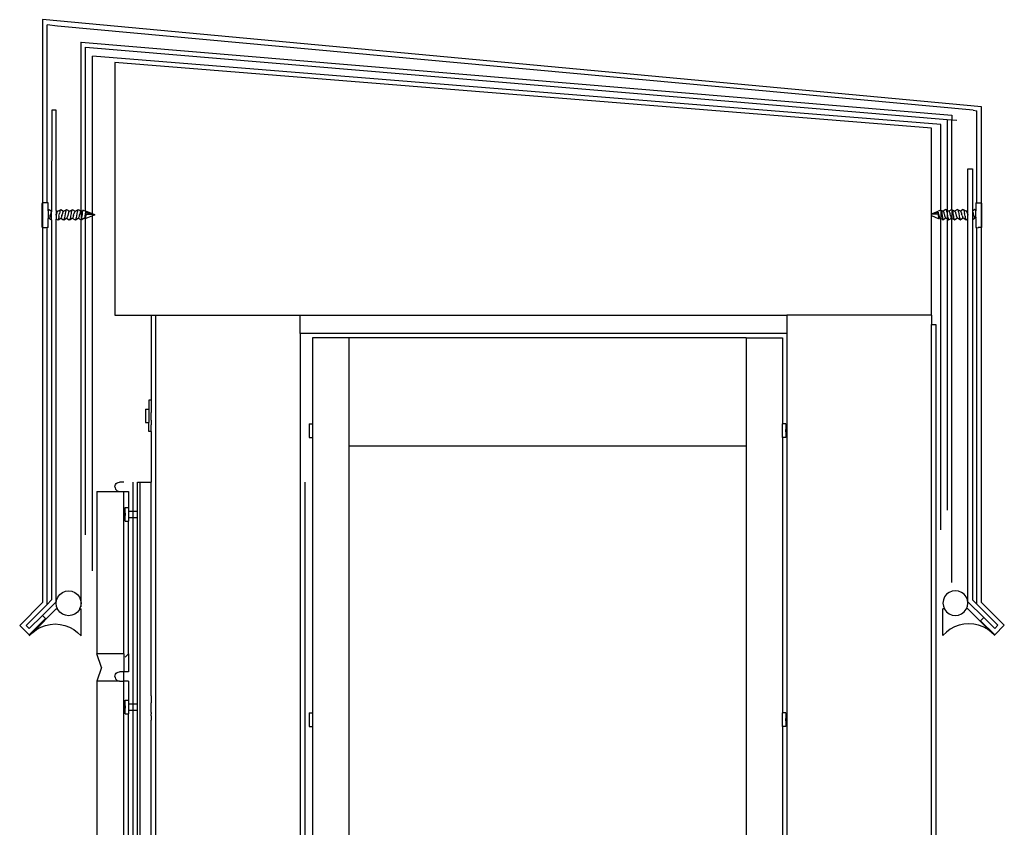
# Model space of a CAD drawing. Extents: x -10.7 to 39, y -22.5 to 18.5.
# Drawn here: x -10.7 to 3, y 7.3 to 18.5 of the extents above; entities that cross this region are included whole.
import ezdxf

# ---------------------------------------------------------------- set-up
doc = ezdxf.new("R2010")
doc.units = 0
doc.header["$MEASUREMENT"] = 0
doc.layers.get('0').update_dxf_attribs({"linetype": 'CONTINUOUS'})

msp = doc.modelspace()

# ---------------------------------------------------------------- linework, layer by layer
for p, q in [((2.653, 17.29), (-10.336, 18.495)), ((-10.336, 18.495), (-10.336, 15.958)), ((-10.274, 15.958), (-10.274, 18.423)), ((-10.132, 18.405), (-10.274, 18.423)), ((2.538, 17.242), (-10.132, 18.405)), ((-9.809, 18.184), (-9.804, 18.183)), ((-9.804, 18.183), (2.246, 17.171)), ((-9.804, 15.843), (-9.804, 18.183)), ((-9.742, 18.116), (2.179, 17.114)), ((-9.742, 15.848), (-9.742, 18.116)), ((-9.648, 15.809), (-9.648, 17.991)), ((-9.648, 17.991), (-9.646, 17.991)), ((2.091, 17.045), (-9.646, 17.991)), ((-9.335, 17.903), (-9.335, 14.403)), ((1.961, 16.993), (-9.335, 17.903)), ((-10.21, 17.244), (-10.211, 15.845)), ((-10.148, 17.244), (-10.21, 17.244)), ((-10.148, 15.856), (-10.148, 17.244)), ((2.246, 17.171), (2.246, 17.108)), ((2.538, 17.242), (2.591, 17.235)), ((2.591, 15.958), (2.591, 17.235)), ((2.653, 15.958), (2.653, 17.29)), ((2.091, 15.858), (2.091, 17.045)), ((2.179, 17.114), (2.179, 15.856)), ((2.179, 17.114), (2.246, 17.108)), ((2.246, 15.864), (2.246, 17.108)), ((2.246, 17.108), (2.314, 17.103)), ((1.961, 15.807), (1.961, 16.993)), ((2.465, 16.43), (2.528, 16.43)), ((2.465, 15.856), (2.465, 16.43)), ((2.528, 16.43), (2.528, 15.845)), ((-10.343, 15.951), (-10.336, 15.958)), ((-10.343, 15.624), (-10.343, 15.951)), ((-10.291, 15.958), (-10.336, 15.958)), ((-10.336, 15.958), (-10.336, 15.617)), ((-10.291, 15.96), (-10.291, 15.958)), ((-10.274, 15.958), (-10.291, 15.96)), ((-10.257, 15.958), (-10.274, 15.958)), ((-10.257, 15.861), (-10.257, 15.958)), ((2.574, 15.958), (2.591, 15.958)), ((2.574, 15.958), (2.574, 15.861)), ((2.591, 15.958), (2.609, 15.96)), ((2.609, 15.96), (2.609, 15.958)), ((2.609, 15.958), (2.653, 15.958)), ((2.66, 15.951), (2.653, 15.958)), ((2.653, 15.617), (2.653, 15.958)), ((2.66, 15.624), (2.66, 15.951)), ((-10.257, 15.861), (-10.247, 15.867)), ((-10.251, 15.864), (-10.257, 15.861)), ((-10.251, 15.864), (-10.257, 15.861)), ((-10.257, 15.847), (-10.257, 15.861)), ((-10.254, 15.857), (-10.257, 15.847)), ((-10.257, 15.847), (-10.257, 15.76)), ((-10.251, 15.864), (-10.254, 15.857)), ((-10.247, 15.867), (-10.251, 15.864)), ((-10.247, 15.867), (-10.211, 15.845)), ((-10.242, 15.859), (-10.242, 15.86)), ((-10.231, 15.783), (-10.224, 15.807)), ((-10.221, 15.819), (-10.224, 15.807)), ((-10.217, 15.829), (-10.221, 15.819)), ((-10.214, 15.836), (-10.217, 15.829)), ((-10.211, 15.841), (-10.214, 15.836)), ((-10.211, 15.845), (-10.211, 15.841)), ((-10.211, 15.725), (-10.211, 15.841)), ((-10.148, 15.856), (-10.127, 15.843)), ((-10.148, 15.856), (-10.148, 15.802)), ((-10.143, 15.807), (-10.147, 15.795)), ((-10.14, 15.819), (-10.143, 15.807)), ((-10.137, 15.829), (-10.14, 15.819)), ((-10.133, 15.836), (-10.137, 15.829)), ((-10.13, 15.841), (-10.133, 15.836)), ((-10.13, 15.841), (-10.127, 15.843)), ((-10.127, 15.843), (-10.09, 15.864)), ((-10.11, 15.776), (-10.103, 15.814)), ((-10.1, 15.831), (-10.103, 15.814)), ((-10.096, 15.846), (-10.1, 15.831)), ((-10.093, 15.857), (-10.096, 15.846)), ((-10.09, 15.864), (-10.093, 15.857)), ((-10.086, 15.867), (-10.09, 15.864)), ((-10.086, 15.867), (-10.046, 15.843)), ((-10.07, 15.783), (-10.063, 15.807)), ((-10.06, 15.819), (-10.063, 15.807)), ((-10.056, 15.829), (-10.06, 15.819)), ((-10.053, 15.836), (-10.056, 15.829)), ((-10.049, 15.841), (-10.053, 15.836)), ((-10.049, 15.841), (-10.046, 15.843)), ((-10.046, 15.843), (-10.009, 15.864)), ((-10.044, 15.842), (-10.043, 15.841)), ((-10.023, 15.814), (-10.029, 15.776)), ((-10.019, 15.831), (-10.023, 15.814)), ((-10.016, 15.846), (-10.019, 15.831)), ((-10.013, 15.857), (-10.016, 15.846)), ((-10.009, 15.864), (-10.013, 15.857)), ((-10.006, 15.867), (-10.009, 15.864)), ((-10.006, 15.867), (-9.966, 15.843)), ((-10, 15.859), (-10, 15.86)), ((-9.982, 15.807), (-9.989, 15.783)), ((-9.979, 15.819), (-9.982, 15.807)), ((-9.976, 15.829), (-9.979, 15.819)), ((-9.972, 15.836), (-9.976, 15.829)), ((-9.969, 15.841), (-9.972, 15.836)), ((-9.966, 15.843), (-9.969, 15.841)), ((-9.966, 15.843), (-9.929, 15.864)), ((-9.964, 15.842), (-9.966, 15.843)), ((-9.942, 15.814), (-9.949, 15.776)), ((-9.939, 15.831), (-9.942, 15.814)), ((-9.935, 15.846), (-9.939, 15.831)), ((-9.932, 15.857), (-9.935, 15.846)), ((-9.929, 15.864), (-9.932, 15.857)), ((-9.925, 15.867), (-9.929, 15.864)), ((-9.925, 15.867), (-9.885, 15.843)), ((-9.909, 15.783), (-9.902, 15.807)), ((-9.898, 15.819), (-9.902, 15.807)), ((-9.895, 15.829), (-9.898, 15.819)), ((-9.892, 15.836), (-9.895, 15.829)), ((-9.888, 15.841), (-9.892, 15.836)), ((-9.888, 15.841), (-9.885, 15.843)), ((-9.885, 15.843), (-9.848, 15.864)), ((-9.862, 15.814), (-9.868, 15.776)), ((-9.858, 15.831), (-9.862, 15.814)), ((-9.855, 15.846), (-9.858, 15.831)), ((-9.852, 15.857), (-9.855, 15.846)), ((-9.848, 15.864), (-9.852, 15.857)), ((-9.845, 15.867), (-9.848, 15.864)), ((-9.845, 15.867), (-9.804, 15.843)), ((-9.821, 15.807), (-9.828, 15.783)), ((-9.818, 15.819), (-9.821, 15.807)), ((-9.815, 15.829), (-9.818, 15.819)), ((-9.811, 15.836), (-9.815, 15.829)), ((-9.808, 15.841), (-9.811, 15.836)), ((-9.808, 15.841), (-9.804, 15.843)), ((-9.804, 15.843), (-9.781, 15.856)), ((-9.804, 15.843), (-9.804, 15.724)), ((-9.802, 15.841), (-9.803, 15.842)), ((-9.789, 15.81), (-9.791, 15.795)), ((-9.787, 15.826), (-9.789, 15.812)), ((-9.789, 15.812), (-9.789, 15.81)), ((-9.785, 15.839), (-9.787, 15.828)), ((-9.787, 15.828), (-9.787, 15.826)), ((-9.784, 15.841), (-9.785, 15.839)), ((-9.783, 15.849), (-9.784, 15.841)), ((-9.782, 15.851), (-9.783, 15.849)), ((-9.781, 15.856), (-9.782, 15.851)), ((-9.78, 15.857), (-9.781, 15.856)), ((-9.778, 15.859), (-9.78, 15.857)), ((-9.776, 15.857), (-9.778, 15.859)), ((-9.778, 15.859), (-9.742, 15.848)), ((-9.775, 15.856), (-9.776, 15.857)), ((-9.748, 15.783), (-9.742, 15.804)), ((-9.742, 15.848), (-9.736, 15.846)), ((-9.742, 15.848), (-9.742, 15.818)), ((-9.741, 15.807), (-9.742, 15.818)), ((-9.741, 15.807), (-9.742, 15.804)), ((-9.742, 15.804), (-9.742, 15.772)), ((-9.737, 15.819), (-9.741, 15.807)), ((-9.736, 15.829), (-9.737, 15.819)), ((-9.736, 15.821), (-9.737, 15.819)), ((-9.736, 15.803), (-9.737, 15.798)), ((-9.648, 15.809), (-9.736, 15.846)), ((-9.736, 15.821), (-9.736, 15.829)), ((-9.736, 15.829), (-9.648, 15.804)), ((-9.736, 15.821), (-9.648, 15.802)), ((-9.736, 15.803), (-9.736, 15.821)), ((-9.736, 15.803), (-9.648, 15.797)), ((-9.614, 15.795), (-9.648, 15.809)), ((-9.648, 15.809), (-9.648, 15.804)), ((-9.648, 15.804), (-9.614, 15.795)), ((-9.648, 15.804), (-9.648, 15.802)), ((1.961, 15.807), (2.053, 15.846)), ((2.053, 15.829), (1.961, 15.804)), ((2.053, 15.821), (1.961, 15.801)), ((1.961, 15.804), (1.961, 15.807)), ((1.961, 15.801), (1.961, 15.804)), ((2.053, 15.803), (1.961, 15.797)), ((2.091, 15.858), (2.053, 15.846)), ((2.053, 15.829), (2.054, 15.819)), ((2.053, 15.821), (2.053, 15.829)), ((2.053, 15.821), (2.054, 15.819)), ((2.053, 15.803), (2.053, 15.821)), ((2.053, 15.803), (2.054, 15.798)), ((2.054, 15.819), (2.058, 15.807)), ((2.058, 15.807), (2.065, 15.783)), ((2.095, 15.859), (2.091, 15.858)), ((2.091, 15.858), (2.091, 15.741)), ((2.093, 15.857), (2.095, 15.859)), ((2.093, 15.856), (2.093, 15.857)), ((2.095, 15.859), (2.097, 15.857)), ((2.097, 15.857), (2.098, 15.856)), ((2.098, 15.856), (2.099, 15.851)), ((2.122, 15.843), (2.098, 15.856)), ((2.099, 15.851), (2.1, 15.849)), ((2.1, 15.849), (2.101, 15.841)), ((2.101, 15.841), (2.102, 15.839)), ((2.102, 15.839), (2.104, 15.828)), ((2.104, 15.828), (2.104, 15.826)), ((2.104, 15.826), (2.106, 15.812)), ((2.106, 15.812), (2.106, 15.81)), ((2.106, 15.81), (2.108, 15.795)), ((2.119, 15.841), (2.12, 15.842)), ((2.162, 15.867), (2.122, 15.843)), ((2.125, 15.841), (2.122, 15.843)), ((2.125, 15.841), (2.128, 15.836)), ((2.128, 15.836), (2.132, 15.829)), ((2.132, 15.829), (2.135, 15.819)), ((2.135, 15.819), (2.138, 15.807)), ((2.138, 15.807), (2.145, 15.783)), ((2.162, 15.867), (2.165, 15.864)), ((2.165, 15.864), (2.169, 15.857)), ((2.179, 15.856), (2.165, 15.864)), ((2.169, 15.857), (2.172, 15.846)), ((2.172, 15.846), (2.175, 15.831)), ((2.175, 15.831), (2.179, 15.814)), ((2.179, 15.856), (2.179, 15.814)), ((2.202, 15.843), (2.179, 15.856)), ((2.179, 15.814), (2.179, 15.737)), ((2.179, 15.814), (2.185, 15.776)), ((2.242, 15.867), (2.202, 15.843)), ((2.205, 15.841), (2.202, 15.843)), ((2.205, 15.841), (2.209, 15.836)), ((2.209, 15.836), (2.212, 15.829)), ((2.212, 15.829), (2.216, 15.819)), ((2.216, 15.819), (2.219, 15.807)), ((2.226, 15.783), (2.219, 15.807)), ((2.242, 15.867), (2.246, 15.864)), ((2.246, 15.864), (2.249, 15.857)), ((2.246, 15.864), (2.246, 15.745)), ((2.283, 15.843), (2.246, 15.864)), ((2.249, 15.857), (2.252, 15.846)), ((2.252, 15.846), (2.256, 15.831)), ((2.256, 15.831), (2.259, 15.814)), ((2.259, 15.814), (2.266, 15.776)), ((2.281, 15.842), (2.283, 15.843)), ((2.323, 15.867), (2.283, 15.843)), ((2.283, 15.843), (2.286, 15.841)), ((2.286, 15.841), (2.289, 15.836)), ((2.289, 15.836), (2.293, 15.829)), ((2.293, 15.829), (2.296, 15.819)), ((2.296, 15.819), (2.299, 15.807)), ((2.299, 15.807), (2.306, 15.783)), ((2.317, 15.859), (2.318, 15.86)), ((2.323, 15.867), (2.326, 15.864)), ((2.326, 15.864), (2.33, 15.857)), ((2.363, 15.843), (2.326, 15.864)), ((2.33, 15.857), (2.333, 15.846)), ((2.333, 15.846), (2.336, 15.831)), ((2.336, 15.831), (2.34, 15.814)), ((2.34, 15.814), (2.346, 15.776)), ((2.361, 15.842), (2.36, 15.841)), ((2.403, 15.867), (2.363, 15.843)), ((2.367, 15.841), (2.363, 15.843)), ((2.367, 15.841), (2.37, 15.836)), ((2.37, 15.836), (2.373, 15.829)), ((2.373, 15.829), (2.377, 15.819)), ((2.377, 15.819), (2.38, 15.807)), ((2.387, 15.783), (2.38, 15.807)), ((2.403, 15.867), (2.407, 15.864)), ((2.407, 15.864), (2.41, 15.857)), ((2.444, 15.843), (2.407, 15.864)), ((2.41, 15.857), (2.414, 15.846)), ((2.414, 15.846), (2.417, 15.831)), ((2.417, 15.831), (2.42, 15.814)), ((2.427, 15.776), (2.42, 15.814)), ((2.465, 15.856), (2.444, 15.843)), ((2.447, 15.841), (2.444, 15.843)), ((2.447, 15.841), (2.45, 15.836)), ((2.45, 15.836), (2.454, 15.829)), ((2.454, 15.829), (2.457, 15.819)), ((2.457, 15.819), (2.46, 15.807)), ((2.46, 15.807), (2.464, 15.795)), ((2.465, 15.802), (2.465, 15.856)), ((2.564, 15.867), (2.528, 15.845)), ((2.528, 15.845), (2.528, 15.841)), ((2.528, 15.841), (2.531, 15.836)), ((2.528, 15.841), (2.528, 15.725)), ((2.531, 15.836), (2.534, 15.829)), ((2.534, 15.829), (2.538, 15.819)), ((2.538, 15.819), (2.541, 15.807)), ((2.548, 15.783), (2.541, 15.807)), ((2.559, 15.859), (2.559, 15.86)), ((2.564, 15.867), (2.568, 15.864)), ((2.574, 15.861), (2.564, 15.867)), ((2.568, 15.864), (2.571, 15.857)), ((2.568, 15.864), (2.574, 15.861)), ((2.568, 15.864), (2.574, 15.861)), ((2.571, 15.857), (2.574, 15.847)), ((2.574, 15.861), (2.574, 15.847)), ((2.574, 15.76), (2.574, 15.847)), ((-10.256, 15.758), (-10.257, 15.76)), ((-10.257, 15.76), (-10.257, 15.752)), ((-10.254, 15.754), (-10.257, 15.752)), ((-10.257, 15.752), (-10.257, 15.741)), ((-10.257, 15.741), (-10.247, 15.747)), ((-10.257, 15.617), (-10.257, 15.741)), ((-10.253, 15.751), (-10.254, 15.754)), ((-10.249, 15.748), (-10.25, 15.749)), ((-10.247, 15.747), (-10.244, 15.749)), ((-10.247, 15.747), (-10.211, 15.725)), ((-10.241, 15.754), (-10.244, 15.749)), ((-10.237, 15.761), (-10.241, 15.754)), ((-10.234, 15.771), (-10.237, 15.761)), ((-10.231, 15.783), (-10.234, 15.771)), ((-10.225, 15.782), (-10.225, 15.784)), ((-10.211, 15.725), (-10.211, 10.465)), ((-10.149, 10.439), (-10.148, 15.736)), ((-10.147, 15.795), (-10.148, 15.802)), ((-10.148, 15.79), (-10.148, 15.802)), ((-10.147, 15.795), (-10.148, 15.79)), ((-10.148, 15.79), (-10.148, 15.736)), ((-10.148, 15.736), (-10.127, 15.723)), ((-10.132, 15.73), (-10.132, 15.731)), ((-10.123, 15.726), (-10.127, 15.723)), ((-10.123, 15.726), (-10.086, 15.747)), ((-10.12, 15.733), (-10.123, 15.726)), ((-10.117, 15.744), (-10.12, 15.733)), ((-10.113, 15.759), (-10.117, 15.744)), ((-10.11, 15.776), (-10.113, 15.759)), ((-10.088, 15.748), (-10.089, 15.749)), ((-10.086, 15.747), (-10.083, 15.749)), ((-10.086, 15.747), (-10.046, 15.723)), ((-10.08, 15.754), (-10.083, 15.749)), ((-10.076, 15.761), (-10.08, 15.754)), ((-10.073, 15.771), (-10.076, 15.761)), ((-10.07, 15.783), (-10.073, 15.771)), ((-10.043, 15.726), (-10.046, 15.723)), ((-10.043, 15.726), (-10.006, 15.747)), ((-10.039, 15.733), (-10.043, 15.726)), ((-10.036, 15.744), (-10.039, 15.733)), ((-10.033, 15.759), (-10.036, 15.744)), ((-10.029, 15.776), (-10.033, 15.759)), ((-10.006, 15.747), (-10.003, 15.749)), ((-10.006, 15.747), (-9.969, 15.726)), ((-9.999, 15.754), (-10.003, 15.749)), ((-9.996, 15.761), (-9.999, 15.754)), ((-9.992, 15.771), (-9.996, 15.761)), ((-9.989, 15.783), (-9.992, 15.771)), ((-9.969, 15.726), (-9.971, 15.73)), ((-9.966, 15.723), (-9.969, 15.726)), ((-9.962, 15.726), (-9.966, 15.723)), ((-9.962, 15.726), (-9.925, 15.747)), ((-9.959, 15.733), (-9.962, 15.726)), ((-9.956, 15.744), (-9.959, 15.733)), ((-9.952, 15.759), (-9.956, 15.744)), ((-9.949, 15.776), (-9.952, 15.759)), ((-9.925, 15.747), (-9.922, 15.749)), ((-9.925, 15.747), (-9.885, 15.723)), ((-9.919, 15.754), (-9.922, 15.749)), ((-9.915, 15.761), (-9.919, 15.754)), ((-9.912, 15.771), (-9.915, 15.761)), ((-9.909, 15.783), (-9.912, 15.771)), ((-9.89, 15.73), (-9.891, 15.731)), ((-9.882, 15.726), (-9.885, 15.723)), ((-9.882, 15.726), (-9.845, 15.747)), ((-9.878, 15.733), (-9.882, 15.726)), ((-9.875, 15.744), (-9.878, 15.733)), ((-9.872, 15.759), (-9.875, 15.744)), ((-9.868, 15.776), (-9.872, 15.759)), ((-9.845, 15.747), (-9.841, 15.749)), ((-9.845, 15.747), (-9.804, 15.724)), ((-9.838, 15.754), (-9.841, 15.749)), ((-9.835, 15.761), (-9.838, 15.754)), ((-9.831, 15.771), (-9.835, 15.761)), ((-9.828, 15.783), (-9.831, 15.771)), ((-9.804, 15.724), (-9.764, 15.747)), ((-9.802, 15.726), (-9.804, 15.724)), ((-9.804, 10.418), (-9.804, 15.724)), ((-9.8, 15.734), (-9.802, 15.726)), ((-9.798, 15.746), (-9.8, 15.734)), ((-9.796, 15.759), (-9.798, 15.746)), ((-9.794, 15.776), (-9.796, 15.761)), ((-9.796, 15.761), (-9.796, 15.759)), ((-9.793, 15.777), (-9.794, 15.776)), ((-9.791, 15.793), (-9.793, 15.777)), ((-9.791, 15.795), (-9.791, 15.793)), ((-9.764, 15.747), (-9.761, 15.749)), ((-9.764, 15.747), (-9.753, 15.741)), ((-9.758, 15.754), (-9.761, 15.749)), ((-9.754, 15.761), (-9.758, 15.754)), ((-9.755, 15.746), (-9.756, 15.747)), ((-9.754, 15.743), (-9.755, 15.746)), ((-9.751, 15.771), (-9.754, 15.761)), ((-9.753, 15.741), (-9.754, 15.743)), ((-9.752, 15.74), (-9.753, 15.741)), ((-9.751, 15.739), (-9.752, 15.74)), ((-9.748, 15.783), (-9.751, 15.771)), ((-9.75, 15.74), (-9.751, 15.739)), ((-9.749, 15.742), (-9.75, 15.74)), ((-9.75, 15.74), (-9.742, 15.742)), ((-9.748, 15.744), (-9.749, 15.742)), ((-9.746, 15.748), (-9.748, 15.744)), ((-9.744, 15.757), (-9.746, 15.751)), ((-9.746, 15.751), (-9.746, 15.748)), ((-9.742, 15.768), (-9.744, 15.761)), ((-9.744, 15.761), (-9.744, 15.757)), ((-9.74, 15.781), (-9.742, 15.772)), ((-9.742, 15.772), (-9.742, 15.768)), ((-9.742, 15.749), (-9.742, 15.768)), ((-9.742, 15.742), (-9.742, 15.749)), ((-9.742, 15.742), (-9.736, 15.744)), ((-9.742, 11.367), (-9.742, 15.742)), ((-9.739, 15.785), (-9.74, 15.781)), ((-9.737, 15.795), (-9.739, 15.785)), ((-9.737, 15.798), (-9.737, 15.795)), ((-9.648, 15.781), (-9.736, 15.744)), ((-9.648, 15.802), (-9.614, 15.795)), ((-9.648, 15.802), (-9.648, 15.797)), ((-9.648, 15.797), (-9.614, 15.795)), ((-9.648, 15.797), (-9.648, 15.781)), ((-9.614, 15.795), (-9.648, 15.781)), ((-9.648, 10.867), (-9.648, 15.781)), ((1.961, 15.797), (1.961, 15.801)), ((1.961, 15.783), (1.961, 15.797)), ((1.961, 14.403), (1.961, 15.783)), ((1.961, 15.783), (2.053, 15.744)), ((2.067, 15.74), (2.053, 15.744)), ((2.054, 15.798), (2.054, 15.795)), ((2.054, 15.795), (2.056, 15.785)), ((2.056, 15.785), (2.057, 15.781)), ((2.057, 15.781), (2.058, 15.772)), ((2.058, 15.772), (2.059, 15.768)), ((2.059, 15.768), (2.061, 15.761)), ((2.061, 15.761), (2.061, 15.757)), ((2.061, 15.757), (2.063, 15.751)), ((2.063, 15.751), (2.063, 15.748)), ((2.063, 15.748), (2.065, 15.744)), ((2.065, 15.783), (2.068, 15.771)), ((2.065, 15.744), (2.066, 15.742)), ((2.066, 15.742), (2.067, 15.74)), ((2.067, 15.74), (2.068, 15.739)), ((2.068, 15.771), (2.071, 15.761)), ((2.068, 15.739), (2.069, 15.74)), ((2.069, 15.74), (2.07, 15.741)), ((2.081, 15.747), (2.07, 15.741)), ((2.07, 15.741), (2.072, 15.743)), ((2.071, 15.761), (2.075, 15.754)), ((2.072, 15.746), (2.073, 15.747)), ((2.072, 15.743), (2.072, 15.746)), ((2.075, 15.754), (2.078, 15.749)), ((2.081, 15.747), (2.078, 15.749)), ((2.091, 15.741), (2.081, 15.747)), ((2.091, 11.436), (2.091, 15.741)), ((2.122, 15.723), (2.091, 15.741)), ((2.108, 15.795), (2.109, 15.793)), ((2.109, 15.793), (2.11, 15.777)), ((2.11, 15.777), (2.111, 15.776)), ((2.111, 15.776), (2.113, 15.761)), ((2.113, 15.761), (2.113, 15.759)), ((2.113, 15.759), (2.115, 15.746)), ((2.115, 15.746), (2.117, 15.734)), ((2.117, 15.734), (2.119, 15.726)), ((2.119, 15.726), (2.122, 15.723)), ((2.162, 15.747), (2.122, 15.723)), ((2.145, 15.783), (2.148, 15.771)), ((2.148, 15.771), (2.152, 15.761)), ((2.152, 15.761), (2.155, 15.754)), ((2.155, 15.754), (2.159, 15.749)), ((2.162, 15.747), (2.159, 15.749)), ((2.179, 15.737), (2.162, 15.747)), ((2.179, 15.737), (2.179, 11.707)), ((2.199, 15.726), (2.179, 15.737)), ((2.185, 15.776), (2.189, 15.759)), ((2.189, 15.759), (2.192, 15.744)), ((2.192, 15.744), (2.195, 15.733)), ((2.195, 15.733), (2.199, 15.726)), ((2.199, 15.726), (2.202, 15.723)), ((2.242, 15.747), (2.202, 15.723)), ((2.207, 15.73), (2.208, 15.731)), ((2.226, 15.783), (2.229, 15.771)), ((2.229, 15.771), (2.232, 15.761)), ((2.232, 15.761), (2.236, 15.754)), ((2.236, 15.754), (2.239, 15.749)), ((2.242, 15.747), (2.239, 15.749)), ((2.246, 15.745), (2.242, 15.747)), ((2.246, 10.707), (2.246, 15.745)), ((2.279, 15.726), (2.246, 15.745)), ((2.266, 15.776), (2.269, 15.759)), ((2.269, 15.759), (2.273, 15.744)), ((2.273, 15.744), (2.276, 15.733)), ((2.276, 15.733), (2.279, 15.726)), ((2.279, 15.726), (2.283, 15.723)), ((2.283, 15.723), (2.286, 15.726)), ((2.323, 15.747), (2.286, 15.726)), ((2.286, 15.726), (2.288, 15.73)), ((2.306, 15.783), (2.309, 15.771)), ((2.309, 15.771), (2.313, 15.761)), ((2.313, 15.761), (2.316, 15.754)), ((2.316, 15.754), (2.32, 15.749)), ((2.323, 15.747), (2.32, 15.749)), ((2.36, 15.726), (2.323, 15.747)), ((2.346, 15.776), (2.35, 15.759)), ((2.35, 15.759), (2.353, 15.744)), ((2.353, 15.744), (2.356, 15.733)), ((2.356, 15.733), (2.36, 15.726)), ((2.36, 15.726), (2.363, 15.723)), ((2.403, 15.747), (2.363, 15.723)), ((2.387, 15.783), (2.39, 15.771)), ((2.39, 15.771), (2.393, 15.761)), ((2.393, 15.761), (2.397, 15.754)), ((2.397, 15.754), (2.4, 15.749)), ((2.403, 15.747), (2.4, 15.749)), ((2.44, 15.726), (2.403, 15.747)), ((2.405, 15.748), (2.406, 15.749)), ((2.427, 15.776), (2.43, 15.759)), ((2.43, 15.759), (2.434, 15.744)), ((2.434, 15.744), (2.437, 15.733)), ((2.437, 15.733), (2.44, 15.726)), ((2.44, 15.726), (2.444, 15.723)), ((2.465, 15.736), (2.444, 15.723)), ((2.449, 15.73), (2.45, 15.731)), ((2.464, 15.795), (2.465, 15.802)), ((2.464, 15.795), (2.465, 15.79)), ((2.465, 15.79), (2.465, 15.802)), ((2.465, 15.736), (2.465, 15.79)), ((2.466, 10.439), (2.465, 15.736)), ((2.565, 15.747), (2.528, 15.725)), ((2.528, 15.725), (2.528, 10.465)), ((2.542, 15.782), (2.542, 15.784)), ((2.548, 15.783), (2.551, 15.771)), ((2.551, 15.771), (2.554, 15.761)), ((2.554, 15.761), (2.558, 15.754)), ((2.558, 15.754), (2.561, 15.749)), ((2.565, 15.747), (2.561, 15.749)), ((2.574, 15.741), (2.565, 15.747)), ((2.566, 15.748), (2.567, 15.749)), ((2.57, 15.751), (2.571, 15.754)), ((2.571, 15.754), (2.574, 15.752)), ((2.573, 15.758), (2.574, 15.76)), ((2.574, 15.76), (2.574, 15.752)), ((2.574, 15.741), (2.574, 15.752)), ((2.574, 15.741), (2.574, 15.617)), ((-10.343, 15.624), (-10.336, 15.617)), ((-10.336, 15.617), (-10.291, 15.617)), ((-10.336, 15.617), (-10.336, 10.429)), ((-10.291, 15.617), (-10.291, 15.616)), ((-10.274, 15.617), (-10.291, 15.616)), ((-10.274, 10.403), (-10.274, 15.617)), ((-10.257, 15.617), (-10.274, 15.617)), ((2.574, 15.617), (2.591, 15.617)), ((2.591, 10.404), (2.591, 15.617)), ((2.591, 15.617), (2.609, 15.616)), ((2.653, 15.617), (2.609, 15.617)), ((2.609, 15.617), (2.609, 15.616)), ((2.66, 15.624), (2.653, 15.617)), ((2.653, 10.43), (2.653, 15.617)), ((-9.335, 14.403), (-8.835, 14.403)), ((-8.835, 14.403), (-8.835, 13.231)), ((-8.835, 14.403), (-8.773, 14.403)), ((-8.773, 14.403), (-8.773, -21.003)), ((-8.773, 14.403), (-6.773, 14.403)), ((-6.773, 14.403), (-0.039, 14.403)), ((-6.773, 14.153), (-6.773, 14.403)), ((1.961, 14.403), (-0.039, 14.403)), ((-0.039, 14.403), (-0.039, 14.153)), ((1.961, 14.403), (1.961, 14.278)), ((1.961, 3.747), (1.961, 14.278)), ((1.961, 14.278), (2.024, 14.278)), ((2.024, 14.278), (2.024, 3.772)), ((-0.039, 14.153), (-6.773, 14.153)), ((-6.773, 14.153), (-6.773, -21.003)), ((-6.601, 14.091), (-6.601, 12.9)), ((-6.101, 14.091), (-6.601, 14.091)), ((-0.601, 14.091), (-6.101, 14.091)), ((-6.101, 14.091), (-6.101, 12.591)), ((-0.601, 14.091), (-0.601, 12.591)), ((-0.601, 14.091), (-0.101, 14.091)), ((-0.101, 14.091), (-0.101, 12.9)), ((-0.039, 14.153), (-0.039, -3.941)), ((-8.835, 13.231), (-8.867, 13.231)), ((-8.867, 13.231), (-8.867, 13.106)), ((-8.835, 13.231), (-8.835, 13.137)), ((-8.914, 13.106), (-8.867, 13.106)), ((-8.914, 13.106), (-8.914, 12.919)), ((-8.867, 13.106), (-8.867, 12.919)), ((-8.833, 13.137), (-8.835, 13.137)), ((-8.835, 13.137), (-8.835, 13.075)), ((-8.914, 13.028), (-8.914, 13.012)), ((-8.914, 13.028), (-8.914, 13.012)), ((-8.914, 13.028), (-8.914, 13.012)), ((-8.914, 13.012), (-8.914, 12.997)), ((-8.914, 13.012), (-8.914, 12.997)), ((-8.914, 13.012), (-8.914, 12.997)), ((-8.833, 13.075), (-8.835, 13.075)), ((-8.835, 13.075), (-8.835, 13.056)), ((-8.835, 13.056), (-8.833, 13.056)), ((-8.835, 12.969), (-8.835, 13.056)), ((-8.835, 12.969), (-8.833, 12.969)), ((-8.835, 12.95), (-8.835, 12.969)), ((-8.833, 12.95), (-8.835, 12.95)), ((-8.835, 12.95), (-8.835, 12.887)), ((-8.914, 12.919), (-8.867, 12.919)), ((-8.867, 12.794), (-8.867, 12.919)), ((-8.833, 12.887), (-8.835, 12.887)), ((-8.835, 12.794), (-8.835, 12.887)), ((-6.648, 12.9), (-6.601, 12.9)), ((-6.648, 12.9), (-6.648, 12.712)), ((-6.648, 12.822), (-6.648, 12.806)), ((-6.648, 12.822), (-6.648, 12.806)), ((-6.648, 12.822), (-6.648, 12.806)), ((-6.648, 12.822), (-6.648, 12.806)), ((-6.648, 12.822), (-6.648, 12.806)), ((-6.648, 12.806), (-6.648, 12.791)), ((-6.648, 12.806), (-6.648, 12.791)), ((-6.648, 12.806), (-6.648, 12.791)), ((-6.648, 12.806), (-6.648, 12.791)), ((-6.648, 12.806), (-6.648, 12.791)), ((-6.601, 12.9), (-6.601, 12.712)), ((-0.054, 12.9), (-0.101, 12.9)), ((-0.101, 12.712), (-0.101, 12.9)), ((-0.054, 12.9), (-0.054, 12.712)), ((-0.054, 12.806), (-0.054, 12.822)), ((-0.054, 12.791), (-0.054, 12.806)), ((-8.835, 12.794), (-8.867, 12.794)), ((-8.835, 12.794), (-8.836, 12.092)), ((-6.648, 12.712), (-6.601, 12.712)), ((-6.601, 12.712), (-6.601, 8.9)), ((-0.054, 12.712), (-0.101, 12.712)), ((-0.101, 12.712), (-0.101, 8.9)), ((-0.601, 12.591), (-6.101, 12.591)), ((-6.101, 12.591), (-6.101, -22.485)), ((-0.601, 12.591), (-0.601, -3.941)), ((-9.335, 12.03), (-9.333, 12.046)), ((-9.335, 12.03), (-9.333, 12.014)), ((-9.333, 12.046), (-9.327, 12.061)), ((-9.333, 12.014), (-9.327, 11.999)), ((-9.327, 12.061), (-9.317, 12.074)), ((-9.327, 11.999), (-9.317, 11.986)), ((-9.317, 12.074), (-9.304, 12.084)), ((-9.304, 12.084), (-9.289, 12.09)), ((-9.289, 12.09), (-9.273, 12.092)), ((-9.21, 12.092), (-9.273, 12.092)), ((-9.085, 11.692), (-9.085, 12.092)), ((-9.024, 11.692), (-9.023, 12.092)), ((-9.023, 12.092), (-8.992, 12.092)), ((-8.992, 12.092), (-8.992, -17.314)), ((-8.992, 12.092), (-8.836, 12.092)), ((-8.835, 11.693), (-8.836, 12.092)), ((-6.71, 12.092), (-6.71, -22.485)), ((-9.585, 11.967), (-9.585, 9.717)), ((-9.585, 11.967), (-9.273, 11.967)), ((-9.317, 11.986), (-9.304, 11.976)), ((-9.304, 11.976), (-9.289, 11.97)), ((-9.289, 11.97), (-9.273, 11.967)), ((-9.273, 11.967), (-9.21, 11.967)), ((-9.21, 9.717), (-9.21, 11.967)), ((-9.21, 11.967), (-9.148, 11.967)), ((-9.148, 11.967), (-9.148, 11.743)), ((-9.195, 11.743), (-9.148, 11.743)), ((-9.195, 11.555), (-9.195, 11.743)), ((-9.148, 11.743), (-9.148, 11.692)), ((-9.195, 11.665), (-9.195, 11.649)), ((-9.195, 11.665), (-9.195, 11.649)), ((-9.195, 11.665), (-9.195, 11.649)), ((-9.195, 11.665), (-9.195, 11.649)), ((-9.195, 11.649), (-9.195, 11.634)), ((-9.195, 11.649), (-9.195, 11.634)), ((-9.195, 11.649), (-9.195, 11.634)), ((-9.195, 11.649), (-9.195, 11.634)), ((-9.148, 11.692), (-9.085, 11.692)), ((-9.148, 11.692), (-9.148, 11.606)), ((-9.148, 11.606), (-9.085, 11.606)), ((-9.148, 11.606), (-9.148, 11.555)), ((-9.085, 11.692), (-9.024, 11.692)), ((-9.085, 11.606), (-9.085, 11.692)), ((-9.085, 9.026), (-9.085, 11.606)), ((-9.085, 11.606), (-9.023, 11.606)), ((-9.024, 11.608), (-9.024, 11.692)), ((-9.023, 11.606), (-9.024, 11.608)), ((-9.024, 9.026), (-9.023, 11.606)), ((-8.836, 11.692), (-8.835, 11.693)), ((-8.836, 11.692), (-8.833, 11.692)), ((-8.836, 11.608), (-8.836, 11.692)), ((-8.836, 11.606), (-8.836, 11.608)), ((-8.836, 11.606), (-8.833, 11.606)), ((-8.836, 9.231), (-8.836, 11.606)), ((-9.195, 11.555), (-9.148, 11.555)), ((-9.148, 9.717), (-9.148, 11.555)), ((-10.143, 10.462), (-10.126, 10.504)), ((-10.126, 10.504), (-10.098, 10.54)), ((-10.098, 10.54), (-10.063, 10.567)), ((-10.063, 10.567), (-10.021, 10.584)), ((-10.021, 10.584), (-9.976, 10.59)), ((-9.976, 10.59), (-9.932, 10.584)), ((-9.932, 10.584), (-9.89, 10.567)), ((-9.89, 10.567), (-9.855, 10.54)), ((-9.855, 10.54), (-9.827, 10.504)), ((-9.827, 10.504), (-9.81, 10.462)), ((2.144, 10.506), (2.127, 10.465)), ((2.172, 10.542), (2.144, 10.506)), ((2.207, 10.569), (2.172, 10.542)), ((2.249, 10.587), (2.207, 10.569)), ((2.294, 10.592), (2.249, 10.587)), ((2.338, 10.587), (2.294, 10.592)), ((2.38, 10.569), (2.338, 10.587)), ((2.415, 10.542), (2.38, 10.569)), ((2.443, 10.506), (2.415, 10.542)), ((2.46, 10.465), (2.443, 10.506)), ((-10.336, 10.429), (-10.653, 10.112)), ((-10.274, 10.403), (-10.565, 10.112)), ((-10.149, 10.439), (-10.338, 10.25)), ((-10.211, 10.465), (-10.274, 10.403)), ((-10.149, 10.418), (-10.143, 10.462)), ((-10.143, 10.373), (-10.149, 10.418)), ((-10.129, 10.339), (-10.143, 10.373)), ((-9.81, 10.373), (-9.824, 10.339)), ((-9.81, 10.462), (-9.804, 10.418)), ((-9.804, 10.418), (-9.81, 10.373)), ((-9.804, 10.367), (-9.804, 10.418)), ((2.127, 10.465), (2.121, 10.42)), ((2.121, 10.42), (2.127, 10.376)), ((2.127, 10.376), (2.141, 10.342)), ((2.446, 10.342), (2.46, 10.376)), ((2.466, 10.42), (2.46, 10.465)), ((2.46, 10.376), (2.466, 10.42)), ((2.466, 10.439), (2.686, 10.22)), ((2.528, 10.465), (2.591, 10.404)), ((2.882, 10.113), (2.591, 10.404)), ((2.97, 10.113), (2.653, 10.43)), ((-10.521, 10.067), (-10.338, 10.25)), ((-10.473, 10.015), (-10.149, 10.339)), ((-10.294, 10.206), (-10.338, 10.25)), ((-10.149, 10.339), (-10.129, 10.339)), ((-10.126, 10.332), (-10.129, 10.339)), ((-10.098, 10.296), (-10.126, 10.332)), ((-10.063, 10.269), (-10.098, 10.296)), ((-10.021, 10.251), (-10.063, 10.269)), ((-9.976, 10.246), (-10.021, 10.251)), ((-9.932, 10.251), (-9.976, 10.246)), ((-9.89, 10.269), (-9.932, 10.251)), ((-9.855, 10.296), (-9.89, 10.269)), ((-9.827, 10.332), (-9.855, 10.296)), ((-9.824, 10.339), (-9.827, 10.332)), ((-9.824, 10.339), (-9.804, 10.339)), ((-9.804, 9.967), (-9.804, 10.339)), ((2.141, 10.342), (2.121, 10.342)), ((2.121, 9.97), (2.121, 10.342)), ((2.141, 10.342), (2.144, 10.334)), ((2.144, 10.334), (2.172, 10.298)), ((2.172, 10.298), (2.207, 10.271)), ((2.207, 10.271), (2.249, 10.254)), ((2.249, 10.254), (2.294, 10.248)), ((2.294, 10.248), (2.338, 10.254)), ((2.338, 10.254), (2.38, 10.271)), ((2.38, 10.271), (2.415, 10.298)), ((2.415, 10.298), (2.443, 10.334)), ((2.443, 10.334), (2.446, 10.342)), ((2.466, 10.342), (2.446, 10.342)), ((2.79, 10.018), (2.466, 10.342)), ((2.642, 10.176), (2.686, 10.22)), ((2.686, 10.22), (2.838, 10.067)), ((-10.653, 10.112), (-10.521, 9.979)), ((-10.565, 10.112), (-10.521, 10.067)), ((-10.521, 9.979), (-10.294, 10.206)), ((-10.419, 10.056), (-10.359, 10.088)), ((-10.359, 10.088), (-10.296, 10.112)), ((-10.296, 10.112), (-10.23, 10.126)), ((-10.23, 10.126), (-10.162, 10.131)), ((-10.162, 10.131), (-10.095, 10.126)), ((-10.095, 10.126), (-10.029, 10.112)), ((-10.029, 10.112), (-9.965, 10.088)), ((-9.965, 10.088), (-9.906, 10.056)), ((2.283, 10.091), (2.223, 10.058)), ((2.346, 10.114), (2.283, 10.091)), ((2.412, 10.129), (2.346, 10.114)), ((2.479, 10.134), (2.412, 10.129)), ((2.547, 10.129), (2.479, 10.134)), ((2.613, 10.114), (2.547, 10.129)), ((2.676, 10.091), (2.613, 10.114)), ((2.642, 10.176), (2.838, 9.98)), ((2.736, 10.058), (2.676, 10.091)), ((2.838, 9.98), (2.97, 10.113)), ((2.882, 10.113), (2.838, 10.067)), ((-10.521, 9.967), (-10.473, 10.015)), ((-10.473, 10.015), (-10.419, 10.056)), ((-9.906, 10.056), (-9.852, 10.015)), ((-9.852, 10.015), (-9.804, 9.967)), ((2.169, 10.018), (2.121, 9.97)), ((2.223, 10.058), (2.169, 10.018)), ((2.79, 10.018), (2.736, 10.058)), ((2.838, 9.97), (2.79, 10.018)), ((-9.21, 9.717), (-9.585, 9.717)), ((-9.523, 9.53), (-9.585, 9.717)), ((-9.21, 9.717), (-9.21, 9.467)), ((-9.192, 9.673), (-9.148, 9.717)), ((-9.148, 9.717), (-9.148, 9.467)), ((-9.523, 9.53), (-9.585, 9.342)), ((-9.335, 9.405), (-9.333, 9.421)), ((-9.335, 9.405), (-9.333, 9.389)), ((-9.333, 9.421), (-9.327, 9.436)), ((-9.327, 9.436), (-9.317, 9.449)), ((-9.317, 9.449), (-9.304, 9.459)), ((-9.304, 9.459), (-9.289, 9.465)), ((-9.289, 9.465), (-9.273, 9.467)), ((-9.21, 9.467), (-9.273, 9.467)), ((-9.148, 9.467), (-9.21, 9.467)), ((-9.21, 9.342), (-9.21, 9.467)), ((-9.585, 9.342), (-9.585, 7.092)), ((-9.273, 9.342), (-9.585, 9.342)), ((-9.333, 9.389), (-9.327, 9.374)), ((-9.327, 9.374), (-9.317, 9.361)), ((-9.317, 9.361), (-9.304, 9.351)), ((-9.304, 9.351), (-9.289, 9.345)), ((-9.289, 9.345), (-9.273, 9.342)), ((-9.273, 9.342), (-9.21, 9.342)), ((-9.21, 7.092), (-9.21, 9.342)), ((-9.148, 9.342), (-9.21, 9.342)), ((-9.148, 9.342), (-9.148, 9.076)), ((-8.835, 9.224), (-8.836, 9.231)), ((-8.836, 9.165), (-8.835, 9.167)), ((-8.835, 9.137), (-8.836, 9.165)), ((-8.835, 9.167), (-8.835, 9.224)), ((-8.833, 9.137), (-8.835, 9.137)), ((-8.835, 9.137), (-8.835, 9.075)), ((-9.195, 9.076), (-9.148, 9.076)), ((-9.195, 8.889), (-9.195, 9.076)), ((-9.195, 8.998), (-9.195, 8.983)), ((-9.195, 8.998), (-9.195, 8.983)), ((-9.195, 8.998), (-9.195, 8.983)), ((-9.195, 8.998), (-9.195, 8.983)), ((-9.148, 9.076), (-9.148, 9.026)), ((-9.148, 9.026), (-9.085, 9.026)), ((-9.148, 9.026), (-9.148, 8.939)), ((-9.085, 9.026), (-9.024, 9.026)), ((-9.085, 8.939), (-9.085, 9.026)), ((-9.024, 8.941), (-9.024, 9.026)), ((-8.836, 9.036), (-8.835, 9.041)), ((-8.836, 9.034), (-8.836, 9.036)), ((-8.835, 9.029), (-8.836, 9.034)), ((-8.836, 9.026), (-8.835, 9.029)), ((-8.836, 9.026), (-8.833, 9.026)), ((-8.836, 8.941), (-8.836, 9.026)), ((-8.833, 9.075), (-8.835, 9.075)), ((-8.835, 9.075), (-8.835, 9.056)), ((-8.835, 9.056), (-8.833, 9.056)), ((-8.835, 9.056), (-8.835, 9.041)), ((-9.195, 8.983), (-9.195, 8.967)), ((-9.195, 8.983), (-9.195, 8.967)), ((-9.195, 8.983), (-9.195, 8.967)), ((-9.195, 8.983), (-9.195, 8.967)), ((-9.195, 8.889), (-9.148, 8.889)), ((-9.148, 8.939), (-9.085, 8.939)), ((-9.148, 8.939), (-9.148, 8.889)), ((-9.148, 7.092), (-9.148, 8.889)), ((-9.085, 8.939), (-9.023, 8.939)), ((-9.085, 6.359), (-9.085, 8.939)), ((-9.023, 8.939), (-9.024, 8.941)), ((-9.024, 6.359), (-9.023, 8.939)), ((-8.835, 8.939), (-8.836, 8.941)), ((-8.836, 8.932), (-8.835, 8.939)), ((-8.835, 8.924), (-8.836, 8.932)), ((-8.836, 8.921), (-8.835, 8.924)), ((-8.835, 8.904), (-8.836, 8.921)), ((-8.836, 8.86), (-8.835, 8.887)), ((-8.835, 8.858), (-8.836, 8.86)), ((-8.835, 8.939), (-8.833, 8.939)), ((-8.835, 8.904), (-8.835, 8.887)), ((-8.833, 8.887), (-8.835, 8.887)), ((-8.835, 8.858), (-8.835, 8.801)), ((-6.648, 8.9), (-6.601, 8.9)), ((-6.648, 8.9), (-6.648, 8.712)), ((-6.601, 8.9), (-6.601, 8.712)), ((-0.054, 8.9), (-0.101, 8.9)), ((-0.101, 8.712), (-0.101, 8.9)), ((-0.054, 8.9), (-0.054, 8.712)), ((-8.836, 8.794), (-8.835, 8.801)), ((-8.836, 6.359), (-8.836, 8.794)), ((-6.648, 8.822), (-6.648, 8.806)), ((-6.648, 8.822), (-6.648, 8.806)), ((-6.648, 8.822), (-6.648, 8.806)), ((-6.648, 8.822), (-6.648, 8.806)), ((-6.648, 8.822), (-6.648, 8.806)), ((-6.648, 8.806), (-6.648, 8.791)), ((-6.648, 8.806), (-6.648, 8.791)), ((-6.648, 8.806), (-6.648, 8.791)), ((-6.648, 8.806), (-6.648, 8.791)), ((-6.648, 8.806), (-6.648, 8.791)), ((-0.054, 8.806), (-0.054, 8.822)), ((-0.054, 8.791), (-0.054, 8.806)), ((-6.648, 8.712), (-6.601, 8.712)), ((-6.601, 8.712), (-6.601, 4.9)), ((-0.054, 8.712), (-0.101, 8.712)), ((-0.101, 8.712), (-0.101, 4.9))]:
    msp.add_line(p, q)

doc.saveas('drawing.dxf')
